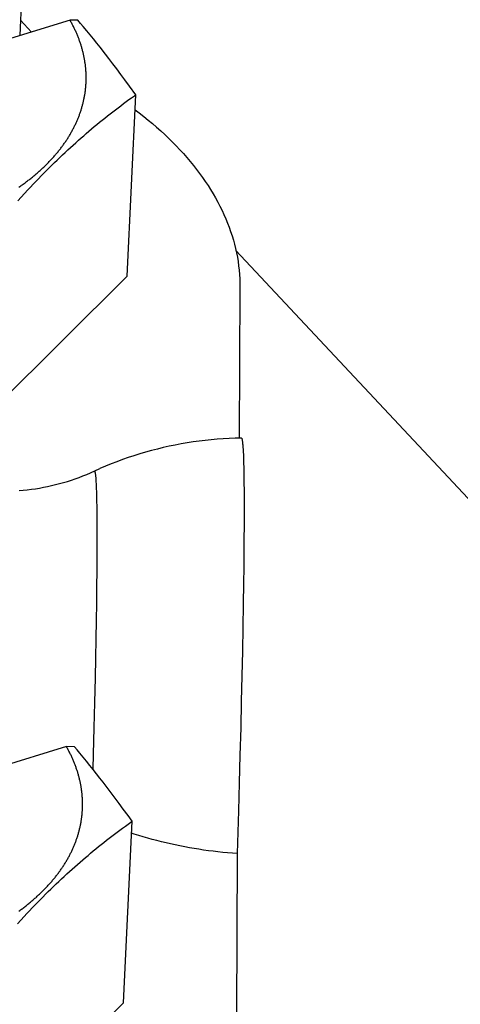
# Model space of a CAD drawing. Units: millimetres. Extents: x 0 to 594, y 0 to 420.
# Drawn here: x 523 to 525, y 111 to 114 of the extents above; entities that cross this region are included whole.
import ezdxf

# ---------------------------------------------------------------- set-up
doc = ezdxf.new("R2010")
doc.units = ezdxf.units.MM
doc.header["$LTSCALE"] = 32.67
doc.layers.get('0').update_dxf_attribs({"linetype": 'CONTINUOUS'})

msp = doc.modelspace()

# ---------------------------------------------------------------- linework, layer by layer
at = {"color": 7, "linetype": 'CONTINUOUS'}
for p, q in [((523.1239, 114.1836), (523.1124, 113.9419)), ((523.2769, 113.9929), (521.6342, 113.4828)), ((523.1148, 113.9921), (523.1507, 113.9538)), ((523.3029, 113.9924), (523.2769, 113.9929)), ((523.2783, 113.9903), (523.2769, 113.9929)), ((523.2798, 113.9877), (523.2783, 113.9903)), ((523.2812, 113.9852), (523.2798, 113.9877)), ((523.2826, 113.9826), (523.2812, 113.9852)), ((523.284, 113.98), (523.2826, 113.9826)), ((523.2854, 113.9773), (523.284, 113.98)), ((523.3117, 113.9819), (523.3029, 113.9924)), ((523.3205, 113.9714), (523.3117, 113.9819)), ((523.2867, 113.9747), (523.2854, 113.9773)), ((523.288, 113.9721), (523.2867, 113.9747)), ((523.2893, 113.9695), (523.288, 113.9721)), ((523.2906, 113.9669), (523.2893, 113.9695)), ((523.2919, 113.9643), (523.2906, 113.9669)), ((523.2931, 113.9617), (523.2919, 113.9643)), ((523.2943, 113.959), (523.2931, 113.9617)), ((523.2956, 113.9564), (523.2943, 113.959)), ((523.2967, 113.9538), (523.2956, 113.9564)), ((523.2979, 113.9511), (523.2967, 113.9538)), ((523.299, 113.9485), (523.2979, 113.9511)), ((523.3002, 113.9459), (523.299, 113.9485)), ((523.3315, 113.9581), (523.3205, 113.9714)), ((523.3425, 113.9447), (523.3315, 113.9581)), ((523.3013, 113.9432), (523.3002, 113.9459)), ((523.3023, 113.9406), (523.3013, 113.9432)), ((523.3034, 113.9379), (523.3023, 113.9406)), ((523.3044, 113.9353), (523.3034, 113.9379)), ((523.3055, 113.9326), (523.3044, 113.9353)), ((523.3065, 113.93), (523.3055, 113.9326)), ((523.3074, 113.9273), (523.3065, 113.93)), ((523.3084, 113.9247), (523.3074, 113.9273)), ((523.3093, 113.922), (523.3084, 113.9247)), ((523.3102, 113.9193), (523.3093, 113.922)), ((523.3111, 113.9167), (523.3102, 113.9193)), ((523.312, 113.914), (523.3111, 113.9167)), ((523.3534, 113.9312), (523.3425, 113.9447)), ((523.3644, 113.9175), (523.3534, 113.9312)), ((523.3753, 113.9037), (523.3644, 113.9175)), ((523.3129, 113.9113), (523.312, 113.914)), ((523.3137, 113.9087), (523.3129, 113.9113)), ((523.3145, 113.906), (523.3137, 113.9087)), ((523.3153, 113.9033), (523.3145, 113.906)), ((523.3161, 113.9007), (523.3153, 113.9033)), ((523.3168, 113.898), (523.3161, 113.9007)), ((523.3175, 113.8953), (523.3168, 113.898)), ((523.3183, 113.8926), (523.3175, 113.8953)), ((523.3189, 113.89), (523.3183, 113.8926)), ((523.3196, 113.8873), (523.3189, 113.89)), ((523.3203, 113.8846), (523.3196, 113.8873)), ((523.3209, 113.8819), (523.3203, 113.8846)), ((523.3215, 113.8792), (523.3209, 113.8819)), ((523.3928, 113.8814), (523.3753, 113.9037)), ((523.3221, 113.8765), (523.3215, 113.8792)), ((523.3226, 113.8739), (523.3221, 113.8765)), ((523.3232, 113.8712), (523.3226, 113.8739)), ((523.3237, 113.8685), (523.3232, 113.8712)), ((523.3242, 113.8658), (523.3237, 113.8685)), ((523.3246, 113.8631), (523.3242, 113.8658)), ((523.3251, 113.8604), (523.3246, 113.8631)), ((523.3255, 113.8577), (523.3251, 113.8604)), ((523.3259, 113.855), (523.3255, 113.8577)), ((523.3263, 113.8524), (523.3259, 113.855)), ((523.3267, 113.8497), (523.3263, 113.8524)), ((523.3271, 113.847), (523.3267, 113.8497)), ((523.4037, 113.8673), (523.3928, 113.8814)), ((523.4168, 113.8502), (523.4037, 113.8673)), ((523.43, 113.8329), (523.4168, 113.8502)), ((523.3274, 113.8443), (523.3271, 113.847)), ((523.3277, 113.8416), (523.3274, 113.8443)), ((523.328, 113.8389), (523.3277, 113.8416)), ((523.3282, 113.8362), (523.328, 113.8389)), ((523.3285, 113.8335), (523.3282, 113.8362)), ((523.3287, 113.8308), (523.3285, 113.8335)), ((523.3289, 113.8281), (523.3287, 113.8308)), ((523.3291, 113.8254), (523.3289, 113.8281)), ((523.3293, 113.8227), (523.3291, 113.8254)), ((523.3294, 113.82), (523.3293, 113.8227)), ((523.3295, 113.8174), (523.3294, 113.82)), ((523.3296, 113.8147), (523.3295, 113.8174)), ((523.4432, 113.8153), (523.43, 113.8329)), ((523.3291, 113.7824), (523.3293, 113.7851)), ((523.3293, 113.7851), (523.3294, 113.7878)), ((523.3294, 113.7878), (523.3295, 113.7905)), ((523.3295, 113.7905), (523.3296, 113.7932)), ((523.3297, 113.812), (523.3296, 113.8147)), ((523.3296, 113.7932), (523.3297, 113.7958)), ((523.3297, 113.8093), (523.3297, 113.812)), ((523.3298, 113.8066), (523.3297, 113.8093)), ((523.3297, 113.7985), (523.3298, 113.8012)), ((523.3297, 113.7958), (523.3297, 113.7985)), ((523.3298, 113.8039), (523.3298, 113.8066)), ((523.3298, 113.8012), (523.3298, 113.8039)), ((523.4565, 113.7975), (523.4432, 113.8153)), ((523.472, 113.7764), (523.4565, 113.7975)), ((523.3255, 113.7503), (523.326, 113.753)), ((523.326, 113.753), (523.3264, 113.7557)), ((523.3264, 113.7557), (523.3267, 113.7583)), ((523.3267, 113.7583), (523.3271, 113.761)), ((523.3271, 113.761), (523.3274, 113.7637)), ((523.3274, 113.7637), (523.3277, 113.7664)), ((523.3277, 113.7664), (523.328, 113.769)), ((523.328, 113.769), (523.3283, 113.7717)), ((523.3283, 113.7717), (523.3285, 113.7744)), ((523.3285, 113.7744), (523.3287, 113.7771)), ((523.3287, 113.7771), (523.3289, 113.7797)), ((523.3289, 113.7797), (523.3291, 113.7824)), ((523.4922, 113.7486), (523.472, 113.7764)), ((523.319, 113.7185), (523.3196, 113.7212)), ((523.3196, 113.7212), (523.3203, 113.7238)), ((523.3203, 113.7238), (523.3209, 113.7264)), ((523.3209, 113.7264), (523.3215, 113.7291)), ((523.3215, 113.7291), (523.3221, 113.7317)), ((523.3221, 113.7317), (523.3226, 113.7344)), ((523.3226, 113.7344), (523.3232, 113.737)), ((523.3232, 113.737), (523.3237, 113.7397)), ((523.3237, 113.7397), (523.3242, 113.7424)), ((523.3242, 113.7424), (523.3247, 113.745)), ((523.3247, 113.745), (523.3251, 113.7477)), ((523.3251, 113.7477), (523.3255, 113.7503)), ((523.4519, 113.7193), (523.4608, 113.7259)), ((523.4608, 113.7259), (523.4697, 113.7324)), ((523.464, 113.1541), (523.4922, 113.7486)), ((523.4697, 113.7324), (523.4787, 113.7389)), ((523.4787, 113.7389), (523.4877, 113.7454)), ((523.4877, 113.7454), (523.4922, 113.7486)), ((523.3094, 113.6871), (523.3103, 113.6897)), ((523.3103, 113.6897), (523.3112, 113.6923)), ((523.3112, 113.6923), (523.312, 113.6949)), ((523.312, 113.6949), (523.3129, 113.6975)), ((523.3129, 113.6975), (523.3137, 113.7001)), ((523.3137, 113.7001), (523.3145, 113.7027)), ((523.3145, 113.7027), (523.3153, 113.7054)), ((523.3153, 113.7054), (523.3161, 113.708)), ((523.3161, 113.708), (523.3168, 113.7106)), ((523.3168, 113.7106), (523.3176, 113.7132)), ((523.3176, 113.7132), (523.3183, 113.7159)), ((523.3183, 113.7159), (523.319, 113.7185)), ((523.4082, 113.6859), (523.4169, 113.6927)), ((523.4169, 113.6927), (523.4256, 113.6994)), ((523.4256, 113.6994), (523.4343, 113.7061)), ((523.4343, 113.7061), (523.4431, 113.7127)), ((523.4431, 113.7127), (523.4519, 113.7193)), ((523.4899, 113.6993), (523.5037, 113.6888)), ((523.5037, 113.6888), (523.5184, 113.6773)), ((523.2968, 113.6561), (523.2979, 113.6586)), ((523.2979, 113.6586), (523.2991, 113.6612)), ((523.2991, 113.6612), (523.3002, 113.6638)), ((523.3002, 113.6638), (523.3013, 113.6663)), ((523.3013, 113.6663), (523.3024, 113.6689)), ((523.3024, 113.6689), (523.3034, 113.6715)), ((523.3034, 113.6715), (523.3045, 113.6741)), ((523.3045, 113.6741), (523.3055, 113.6767)), ((523.3055, 113.6767), (523.3065, 113.6793)), ((523.3065, 113.6793), (523.3075, 113.6819)), ((523.3075, 113.6819), (523.3084, 113.6845)), ((523.3084, 113.6845), (523.3094, 113.6871)), ((523.3649, 113.6511), (523.3735, 113.6582)), ((523.3735, 113.6582), (523.3822, 113.6652)), ((523.3822, 113.6652), (523.3908, 113.6722)), ((523.3908, 113.6722), (523.3995, 113.6791)), ((523.3995, 113.6791), (523.4082, 113.6859)), ((523.5184, 113.6773), (523.5327, 113.6656)), ((523.5327, 113.6656), (523.5468, 113.6539)), ((523.2798, 113.6231), (523.2812, 113.6256)), ((523.2812, 113.6256), (523.2826, 113.6282)), ((523.2826, 113.6282), (523.284, 113.6307)), ((523.284, 113.6307), (523.2854, 113.6332)), ((523.2854, 113.6332), (523.2867, 113.6357)), ((523.2867, 113.6357), (523.2881, 113.6382)), ((523.2881, 113.6382), (523.2894, 113.6408)), ((523.2894, 113.6408), (523.2906, 113.6433)), ((523.2906, 113.6433), (523.2919, 113.6459)), ((523.2919, 113.6459), (523.2932, 113.6484)), ((523.2932, 113.6484), (523.2944, 113.651)), ((523.2944, 113.651), (523.2956, 113.6535)), ((523.2956, 113.6535), (523.2968, 113.6561)), ((523.3303, 113.622), (523.339, 113.6294)), ((523.339, 113.6294), (523.3476, 113.6367)), ((523.3476, 113.6367), (523.3562, 113.644)), ((523.3562, 113.644), (523.3649, 113.6511)), ((523.5468, 113.6539), (523.5605, 113.642)), ((523.5605, 113.642), (523.574, 113.63)), ((523.574, 113.63), (523.5872, 113.6179)), ((523.2594, 113.591), (523.2611, 113.5934)), ((523.2611, 113.5934), (523.2628, 113.5959)), ((523.2628, 113.5959), (523.2644, 113.5983)), ((523.2644, 113.5983), (523.2661, 113.6008)), ((523.2661, 113.6008), (523.2677, 113.6032)), ((523.2677, 113.6032), (523.2693, 113.6057)), ((523.2693, 113.6057), (523.2708, 113.6082)), ((523.2708, 113.6082), (523.2724, 113.6107)), ((523.2724, 113.6107), (523.2739, 113.6131)), ((523.2739, 113.6131), (523.2754, 113.6156)), ((523.2754, 113.6156), (523.2769, 113.6181)), ((523.2769, 113.6181), (523.2784, 113.6206)), ((523.2784, 113.6206), (523.2798, 113.6231)), ((523.2957, 113.5916), (523.3044, 113.5993)), ((523.3044, 113.5993), (523.313, 113.607)), ((523.313, 113.607), (523.3217, 113.6145)), ((523.3217, 113.6145), (523.3303, 113.622)), ((523.5872, 113.6179), (523.6, 113.6057)), ((523.6, 113.6057), (523.6125, 113.5933)), ((523.6125, 113.5933), (523.6247, 113.5809)), ((523.2338, 113.5574), (523.2358, 113.5597)), ((523.2358, 113.5597), (523.2377, 113.5621)), ((523.2377, 113.5621), (523.2396, 113.5645)), ((523.2396, 113.5645), (523.2415, 113.5668)), ((523.2415, 113.5668), (523.2434, 113.5692)), ((523.2434, 113.5692), (523.2453, 113.5716)), ((523.2453, 113.5716), (523.2471, 113.574)), ((523.2471, 113.574), (523.2489, 113.5764)), ((523.2489, 113.5764), (523.2507, 113.5788)), ((523.2507, 113.5788), (523.2525, 113.5813)), ((523.2522, 113.5515), (523.2609, 113.5597)), ((523.2525, 113.5813), (523.2543, 113.5837)), ((523.2543, 113.5837), (523.256, 113.5861)), ((523.256, 113.5861), (523.2577, 113.5885)), ((523.2577, 113.5885), (523.2594, 113.591)), ((523.2609, 113.5597), (523.2696, 113.5678)), ((523.2696, 113.5678), (523.2783, 113.5758)), ((523.2783, 113.5758), (523.287, 113.5837)), ((523.287, 113.5837), (523.2957, 113.5916)), ((523.6247, 113.5809), (523.6366, 113.5683)), ((523.6366, 113.5683), (523.6481, 113.5557)), ((523.2067, 113.5272), (523.2089, 113.5295)), ((523.2089, 113.5295), (523.2111, 113.5318)), ((523.2111, 113.5318), (523.2132, 113.5341)), ((523.2132, 113.5341), (523.2154, 113.5364)), ((523.2154, 113.5364), (523.2175, 113.5387)), ((523.2175, 113.5387), (523.2196, 113.541)), ((523.2196, 113.541), (523.2217, 113.5433)), ((523.2217, 113.5433), (523.2238, 113.5456)), ((523.2238, 113.5456), (523.2258, 113.548)), ((523.2258, 113.548), (523.2278, 113.5503)), ((523.2261, 113.5264), (523.2348, 113.5348)), ((523.2278, 113.5503), (523.2299, 113.5526)), ((523.2299, 113.5526), (523.2318, 113.555)), ((523.2318, 113.555), (523.2338, 113.5574)), ((523.2348, 113.5348), (523.2435, 113.5432)), ((523.2435, 113.5432), (523.2522, 113.5515)), ((523.6481, 113.5557), (523.6594, 113.543)), ((523.6594, 113.543), (523.6703, 113.5301)), ((523.6703, 113.5301), (523.6808, 113.5172)), ((523.1715, 113.4938), (523.174, 113.496)), ((523.174, 113.496), (523.1764, 113.4982)), ((523.1764, 113.4982), (523.1788, 113.5004)), ((523.1788, 113.5004), (523.1813, 113.5026)), ((523.1813, 113.5026), (523.1837, 113.5048)), ((523.1837, 113.5048), (523.186, 113.507)), ((523.186, 113.507), (523.1884, 113.5092)), ((523.1884, 113.5092), (523.1908, 113.5114)), ((523.1908, 113.5114), (523.1931, 113.5137)), ((523.1911, 113.4915), (523.1998, 113.5004)), ((523.1931, 113.5137), (523.1954, 113.5159)), ((523.1954, 113.5159), (523.1977, 113.5181)), ((523.1977, 113.5181), (523.2, 113.5204)), ((523.1998, 113.5004), (523.2086, 113.5091)), ((523.2, 113.5204), (523.2022, 113.5227)), ((523.2022, 113.5227), (523.2045, 113.5249)), ((523.2045, 113.5249), (523.2067, 113.5272)), ((523.2086, 113.5091), (523.2173, 113.5178)), ((523.2173, 113.5178), (523.2261, 113.5264)), ((523.6808, 113.5172), (523.6911, 113.5042)), ((523.6911, 113.5042), (523.7009, 113.4911)), ((523.1323, 113.4621), (523.135, 113.4642)), ((523.135, 113.4642), (523.1378, 113.4662)), ((523.1378, 113.4662), (523.1405, 113.4683)), ((523.1405, 113.4683), (523.1431, 113.4704)), ((523.1431, 113.4704), (523.1458, 113.4725)), ((523.1458, 113.4725), (523.1484, 113.4746)), ((523.1484, 113.4746), (523.1511, 113.4767)), ((523.1511, 113.4767), (523.1537, 113.4788)), ((523.1537, 113.4788), (523.1563, 113.4809)), ((523.1561, 113.4553), (523.1648, 113.4645)), ((523.1563, 113.4809), (523.1589, 113.4831)), ((523.1589, 113.4831), (523.1614, 113.4852)), ((523.1614, 113.4852), (523.164, 113.4873)), ((523.164, 113.4873), (523.1665, 113.4895)), ((523.1648, 113.4645), (523.1736, 113.4736)), ((523.1665, 113.4895), (523.169, 113.4916)), ((523.169, 113.4916), (523.1715, 113.4938)), ((523.1736, 113.4736), (523.1823, 113.4826)), ((523.1823, 113.4826), (523.1911, 113.4915)), ((523.7009, 113.4911), (523.7105, 113.4779)), ((523.7105, 113.4779), (523.7197, 113.4647)), ((523.7197, 113.4647), (523.7286, 113.4513)), ((523.1098, 113.446), (523.1127, 113.4479)), ((523.1127, 113.4479), (523.1156, 113.4499)), ((523.1156, 113.4499), (523.1184, 113.452)), ((523.1184, 113.452), (523.1212, 113.454)), ((523.1212, 113.454), (523.124, 113.456)), ((523.124, 113.456), (523.1268, 113.458)), ((523.1268, 113.458), (523.1296, 113.4601)), ((523.1276, 113.4249), (523.1386, 113.4367)), ((523.1296, 113.4601), (523.1323, 113.4621)), ((523.1386, 113.4367), (523.1473, 113.446)), ((523.1473, 113.446), (523.1561, 113.4553)), ((523.7286, 113.4513), (523.7371, 113.4379)), ((523.7371, 113.4379), (523.7452, 113.4245)), ((523.1057, 113.4009), (523.1167, 113.4129)), ((523.1167, 113.4129), (523.1276, 113.4249)), ((523.7452, 113.4245), (523.7531, 113.4109)), ((523.7531, 113.4109), (523.7605, 113.3973)), ((523.7605, 113.3973), (523.7676, 113.3837)), ((523.7676, 113.3837), (523.7744, 113.37)), ((523.7744, 113.37), (523.7808, 113.3562)), ((523.7808, 113.3562), (523.7868, 113.3424)), ((523.7868, 113.3424), (523.7924, 113.3286)), ((523.7924, 113.3286), (523.7977, 113.3147)), ((523.7977, 113.3147), (523.8027, 113.3008)), ((523.8027, 113.3008), (523.8073, 113.2868)), ((523.8073, 113.2868), (523.8115, 113.2728)), ((523.8115, 113.2728), (523.8153, 113.2588)), ((523.8153, 113.2588), (523.8188, 113.2448)), ((523.8188, 113.2448), (523.8219, 113.2307)), ((523.8201, 113.2385), (524.7655, 112.2285)), ((523.8219, 113.2307), (523.8246, 113.2166)), ((523.8246, 113.2166), (523.8269, 113.2026)), ((523.8269, 113.2026), (523.8289, 113.1885)), ((523.8289, 113.1885), (523.8305, 113.1744)), ((523.8305, 113.1744), (523.8318, 113.1603)), ((523.464, 113.1541), (522.8969, 112.591)), ((523.8318, 113.1603), (523.8326, 113.1462)), ((523.8326, 113.1462), (523.8331, 113.1321)), ((523.8332, 113.118), (523.8308, 112.6245)), ((523.8331, 113.1321), (523.8332, 113.118)), ((523.8378, 112.6247), (523.818, 112.6242)), ((523.8378, 112.6247), (523.8383, 112.6245)), ((523.5821, 112.5933), (523.5628, 112.5887)), ((523.6015, 112.5977), (523.5821, 112.5933)), ((523.6209, 112.6017), (523.6015, 112.5977)), ((523.6404, 112.6055), (523.6209, 112.6017)), ((523.66, 112.6088), (523.6404, 112.6055)), ((523.6796, 112.6119), (523.66, 112.6088)), ((523.6993, 112.6147), (523.6796, 112.6119)), ((523.719, 112.6171), (523.6993, 112.6147)), ((523.7388, 112.6192), (523.719, 112.6171)), ((523.7586, 112.6209), (523.7388, 112.6192)), ((523.7784, 112.6224), (523.7586, 112.6209)), ((523.7982, 112.6235), (523.7784, 112.6224)), ((523.818, 112.6242), (523.7982, 112.6235)), ((523.8383, 112.6245), (523.8388, 112.6239)), ((523.8388, 112.6239), (523.8392, 112.623)), ((523.8392, 112.623), (523.8397, 112.6217)), ((523.8397, 112.6217), (523.8401, 112.62)), ((523.8401, 112.62), (523.8405, 112.618)), ((523.8405, 112.618), (523.8409, 112.6156)), ((523.8409, 112.6156), (523.8413, 112.6128)), ((523.8413, 112.6128), (523.8417, 112.6096)), ((523.8417, 112.6096), (523.842, 112.6061)), ((523.842, 112.6061), (523.8424, 112.6022)), ((523.8424, 112.6022), (523.8427, 112.598)), ((523.8427, 112.598), (523.843, 112.5934)), ((523.843, 112.5934), (523.8434, 112.5884)), ((523.4674, 112.5605), (523.4487, 112.5539)), ((523.4863, 112.5667), (523.4674, 112.5605)), ((523.5053, 112.5727), (523.4863, 112.5667)), ((523.5244, 112.5783), (523.5053, 112.5727)), ((523.5435, 112.5836), (523.5244, 112.5783)), ((523.5628, 112.5887), (523.5435, 112.5836)), ((523.8434, 112.5884), (523.8436, 112.5831)), ((523.8436, 112.5831), (523.8439, 112.5774)), ((523.8439, 112.5774), (523.8442, 112.5713)), ((523.8442, 112.5713), (523.8447, 112.5581)), ((523.393, 112.5323), (523.3747, 112.5244)), ((523.4114, 112.5398), (523.393, 112.5323)), ((523.43, 112.547), (523.4114, 112.5398)), ((523.4487, 112.5539), (523.43, 112.547)), ((523.8447, 112.5581), (523.8451, 112.5435)), ((523.8451, 112.5435), (523.8455, 112.5275)), ((523.2942, 112.4912), (523.3068, 112.4958)), ((523.3068, 112.4958), (523.3194, 112.5006)), ((523.3194, 112.5006), (523.3319, 112.5056)), ((523.3319, 112.5056), (523.3443, 112.5109)), ((523.3443, 112.5109), (523.3747, 112.5244)), ((523.3565, 112.5163), (523.3569, 112.5164)), ((523.3569, 112.5164), (523.3572, 112.5163)), ((523.3572, 112.5163), (523.3575, 112.516)), ((523.3575, 112.516), (523.3578, 112.5155)), ((523.3578, 112.5155), (523.3581, 112.5149)), ((523.3581, 112.5149), (523.3584, 112.5141)), ((523.3584, 112.5141), (523.3586, 112.5131)), ((523.3586, 112.5131), (523.3589, 112.512)), ((523.3589, 112.512), (523.3592, 112.5107)), ((523.3592, 112.5107), (523.3594, 112.5092)), ((523.3594, 112.5092), (523.3597, 112.5075)), ((523.3597, 112.5075), (523.3599, 112.5057)), ((523.3599, 112.5057), (523.3602, 112.5037)), ((523.3602, 112.5037), (523.3604, 112.5015)), ((523.3604, 112.5015), (523.3607, 112.4992)), ((523.3607, 112.4992), (523.3609, 112.4967)), ((523.3609, 112.4967), (523.3611, 112.4941)), ((523.8455, 112.5275), (523.8458, 112.5102)), ((523.8458, 112.5102), (523.8462, 112.4815)), ((523.1903, 112.4634), (523.2035, 112.466)), ((523.2035, 112.466), (523.2167, 112.4689)), ((523.2167, 112.4689), (523.2297, 112.472)), ((523.2297, 112.472), (523.2428, 112.4754)), ((523.2428, 112.4754), (523.2557, 112.479)), ((523.2557, 112.479), (523.2686, 112.4828)), ((523.2686, 112.4828), (523.2814, 112.4869)), ((523.2814, 112.4869), (523.2942, 112.4912)), ((523.3611, 112.4941), (523.3613, 112.4912)), ((523.3613, 112.4912), (523.3615, 112.4882)), ((523.3615, 112.4882), (523.3617, 112.4851)), ((523.3617, 112.4851), (523.3619, 112.4817)), ((523.3619, 112.4817), (523.3623, 112.4745)), ((523.3623, 112.4745), (523.3627, 112.4667)), ((523.3627, 112.4667), (523.363, 112.4582)), ((523.8462, 112.4815), (523.8465, 112.4499)), ((523.1105, 112.4526), (523.1239, 112.4538)), ((523.1239, 112.4538), (523.1372, 112.4552)), ((523.1372, 112.4552), (523.1505, 112.4569)), ((523.1505, 112.4569), (523.1639, 112.4588)), ((523.1639, 112.4588), (523.1771, 112.461)), ((523.1771, 112.461), (523.1903, 112.4634)), ((523.363, 112.4582), (523.3633, 112.4491)), ((523.3633, 112.4491), (523.3637, 112.4342)), ((523.3637, 112.4342), (523.364, 112.4178)), ((523.8465, 112.4499), (523.8466, 112.4153)), ((523.364, 112.4178), (523.3643, 112.4)), ((523.3643, 112.4), (523.3646, 112.3741)), ((523.8466, 112.4153), (523.8466, 112.3778)), ((523.3646, 112.3741), (523.3648, 112.3457)), ((523.8466, 112.3778), (523.8465, 112.3376)), ((523.3648, 112.3457), (523.3649, 112.315)), ((523.8465, 112.3376), (523.8463, 112.2946)), ((523.3649, 112.315), (523.3648, 112.2819)), ((523.3648, 112.2819), (523.3647, 112.2374)), ((523.8463, 112.2946), (523.8459, 112.2491)), ((523.8459, 112.2491), (523.8454, 112.201)), ((523.3647, 112.2374), (523.3643, 112.1895)), ((523.3643, 112.1895), (523.3638, 112.1383)), ((523.8454, 112.201), (523.8447, 112.1506)), ((523.8447, 112.1506), (523.8437, 112.0798)), ((523.3638, 112.1383), (523.3632, 112.084)), ((523.3632, 112.084), (523.3623, 112.0268)), ((523.8437, 112.0798), (523.8425, 112.0053)), ((523.3623, 112.0268), (523.3614, 111.9669)), ((523.8425, 112.0053), (523.841, 111.9272)), ((523.3614, 111.9669), (523.3602, 111.9044)), ((523.841, 111.9272), (523.8394, 111.846)), ((523.3602, 111.9044), (523.359, 111.8396)), ((523.359, 111.8396), (523.3572, 111.7589)), ((523.8394, 111.846), (523.8375, 111.762)), ((523.3572, 111.7589), (523.3553, 111.6754)), ((523.8375, 111.762), (523.8355, 111.6754)), ((523.3553, 111.6754), (523.3532, 111.5896)), ((523.8355, 111.6754), (523.8332, 111.5867)), ((523.2651, 111.6147), (521.6224, 111.1046)), ((523.2912, 111.6141), (523.2651, 111.6147)), ((523.2666, 111.6121), (523.2651, 111.6147)), ((523.268, 111.6095), (523.2666, 111.6121)), ((523.2695, 111.6069), (523.268, 111.6095)), ((523.2709, 111.6043), (523.2695, 111.6069)), ((523.2723, 111.6017), (523.2709, 111.6043)), ((523.2736, 111.5991), (523.2723, 111.6017)), ((523.275, 111.5965), (523.2736, 111.5991)), ((523.2763, 111.5939), (523.275, 111.5965)), ((523.2776, 111.5913), (523.2763, 111.5939)), ((523.3, 111.6037), (523.2912, 111.6141)), ((523.3088, 111.5931), (523.3, 111.6037)), ((523.2789, 111.5887), (523.2776, 111.5913)), ((523.2802, 111.586), (523.2789, 111.5887)), ((523.2814, 111.5834), (523.2802, 111.586)), ((523.2826, 111.5808), (523.2814, 111.5834)), ((523.2838, 111.5782), (523.2826, 111.5808)), ((523.285, 111.5755), (523.2838, 111.5782)), ((523.2862, 111.5729), (523.285, 111.5755)), ((523.2873, 111.5703), (523.2862, 111.5729)), ((523.2884, 111.5676), (523.2873, 111.5703)), ((523.2895, 111.565), (523.2884, 111.5676)), ((523.2906, 111.5623), (523.2895, 111.565)), ((523.2917, 111.5597), (523.2906, 111.5623)), ((523.3198, 111.5799), (523.3088, 111.5931)), ((523.3307, 111.5665), (523.3198, 111.5799)), ((523.3417, 111.5529), (523.3307, 111.5665)), ((523.3532, 111.5896), (523.3519, 111.5402)), ((523.8332, 111.5867), (523.8308, 111.4962)), ((523.2927, 111.5571), (523.2917, 111.5597)), ((523.2937, 111.5544), (523.2927, 111.5571)), ((523.2947, 111.5517), (523.2937, 111.5544)), ((523.2957, 111.5491), (523.2947, 111.5517)), ((523.2967, 111.5464), (523.2957, 111.5491)), ((523.2976, 111.5438), (523.2967, 111.5464)), ((523.2985, 111.5411), (523.2976, 111.5438)), ((523.2994, 111.5385), (523.2985, 111.5411)), ((523.3003, 111.5358), (523.2994, 111.5385)), ((523.3011, 111.5331), (523.3003, 111.5358)), ((523.302, 111.5305), (523.3011, 111.5331)), ((523.3028, 111.5278), (523.302, 111.5305)), ((523.3526, 111.5393), (523.3417, 111.5529)), ((523.3636, 111.5255), (523.3526, 111.5393)), ((523.3036, 111.5251), (523.3028, 111.5278)), ((523.3043, 111.5224), (523.3036, 111.5251)), ((523.3051, 111.5198), (523.3043, 111.5224)), ((523.3058, 111.5171), (523.3051, 111.5198)), ((523.3065, 111.5144), (523.3058, 111.5171)), ((523.3072, 111.5117), (523.3065, 111.5144)), ((523.3079, 111.509), (523.3072, 111.5117)), ((523.3085, 111.5064), (523.3079, 111.509)), ((523.3092, 111.5037), (523.3085, 111.5064)), ((523.3098, 111.501), (523.3092, 111.5037)), ((523.3103, 111.4983), (523.3098, 111.501)), ((523.3109, 111.4956), (523.3103, 111.4983)), ((523.3745, 111.5116), (523.3636, 111.5255)), ((523.3854, 111.4976), (523.3745, 111.5116)), ((523.3985, 111.4806), (523.3854, 111.4976)), ((523.3114, 111.4929), (523.3109, 111.4956)), ((523.312, 111.4903), (523.3114, 111.4929)), ((523.3124, 111.4876), (523.312, 111.4903)), ((523.3129, 111.4849), (523.3124, 111.4876)), ((523.3134, 111.4822), (523.3129, 111.4849)), ((523.3138, 111.4795), (523.3134, 111.4822)), ((523.3142, 111.4768), (523.3138, 111.4795)), ((523.3146, 111.4741), (523.3142, 111.4768)), ((523.315, 111.4714), (523.3146, 111.4741)), ((523.3153, 111.4687), (523.315, 111.4714)), ((523.3157, 111.4661), (523.3153, 111.4687)), ((523.316, 111.4634), (523.3157, 111.4661)), ((523.4117, 111.4633), (523.3985, 111.4806)), ((523.8308, 111.4962), (523.8282, 111.4041)), ((523.3163, 111.4607), (523.316, 111.4634)), ((523.3165, 111.458), (523.3163, 111.4607)), ((523.3168, 111.4553), (523.3165, 111.458)), ((523.317, 111.4526), (523.3168, 111.4553)), ((523.3172, 111.4499), (523.317, 111.4526)), ((523.3174, 111.4472), (523.3172, 111.4499)), ((523.3175, 111.4445), (523.3174, 111.4472)), ((523.3177, 111.4418), (523.3175, 111.4445)), ((523.3178, 111.4391), (523.3177, 111.4418)), ((523.3179, 111.4364), (523.3178, 111.4391)), ((523.318, 111.4337), (523.3179, 111.4364)), ((523.318, 111.4311), (523.318, 111.4337)), ((523.4249, 111.4459), (523.4117, 111.4633)), ((523.4381, 111.4282), (523.4249, 111.4459)), ((523.317, 111.3988), (523.3172, 111.4015)), ((523.3172, 111.4015), (523.3174, 111.4042)), ((523.3174, 111.4042), (523.3175, 111.4069)), ((523.3175, 111.4069), (523.3177, 111.4096)), ((523.3177, 111.4096), (523.3178, 111.4122)), ((523.3178, 111.4122), (523.3179, 111.4149)), ((523.3179, 111.4149), (523.318, 111.4176)), ((523.318, 111.4284), (523.318, 111.4311)), ((523.3181, 111.4257), (523.318, 111.4284)), ((523.318, 111.423), (523.3181, 111.4257)), ((523.318, 111.4203), (523.318, 111.423)), ((523.318, 111.4176), (523.318, 111.4203)), ((523.4514, 111.4102), (523.4381, 111.4282)), ((523.467, 111.389), (523.4514, 111.4102)), ((523.8282, 111.4041), (523.8241, 111.2641)), ((523.3129, 111.3668), (523.3134, 111.3694)), ((523.3134, 111.3694), (523.3138, 111.3721)), ((523.3138, 111.3721), (523.3142, 111.3748)), ((523.3142, 111.3748), (523.3146, 111.3774)), ((523.3146, 111.3774), (523.315, 111.3801)), ((523.315, 111.3801), (523.3153, 111.3828)), ((523.3153, 111.3828), (523.3157, 111.3855)), ((523.3157, 111.3855), (523.316, 111.3881)), ((523.316, 111.3881), (523.3163, 111.3908)), ((523.3163, 111.3908), (523.3165, 111.3935)), ((523.3165, 111.3935), (523.3168, 111.3962)), ((523.3168, 111.3962), (523.317, 111.3988)), ((523.4522, 110.7759), (523.4805, 111.3704)), ((523.4669, 111.3607), (523.4805, 111.3704)), ((523.4805, 111.3704), (523.467, 111.389)), ((523.3058, 111.335), (523.3065, 111.3377)), ((523.3065, 111.3377), (523.3072, 111.3403)), ((523.3072, 111.3403), (523.3079, 111.3429)), ((523.3079, 111.3429), (523.3085, 111.3456)), ((523.3085, 111.3456), (523.3092, 111.3482)), ((523.3092, 111.3482), (523.3098, 111.3509)), ((523.3098, 111.3509), (523.3103, 111.3535)), ((523.3103, 111.3535), (523.3109, 111.3562)), ((523.3109, 111.3562), (523.3114, 111.3588)), ((523.3114, 111.3588), (523.312, 111.3615)), ((523.312, 111.3615), (523.3125, 111.3641)), ((523.3125, 111.3641), (523.3129, 111.3668)), ((523.4314, 111.3345), (523.4402, 111.3411)), ((523.4402, 111.3411), (523.4491, 111.3477)), ((523.4491, 111.3477), (523.458, 111.3542)), ((523.458, 111.3542), (523.4669, 111.3607)), ((523.2948, 111.301), (523.2957, 111.3036)), ((523.2957, 111.3036), (523.2967, 111.3062)), ((523.2967, 111.3062), (523.2976, 111.3088)), ((523.2976, 111.3088), (523.2985, 111.3114)), ((523.2985, 111.3114), (523.2994, 111.314)), ((523.2994, 111.314), (523.3003, 111.3167)), ((523.3003, 111.3167), (523.3012, 111.3193)), ((523.3012, 111.3193), (523.302, 111.3219)), ((523.302, 111.3219), (523.3028, 111.3245)), ((523.3028, 111.3245), (523.3036, 111.3271)), ((523.3036, 111.3271), (523.3044, 111.3298)), ((523.3044, 111.3298), (523.3051, 111.3324)), ((523.3051, 111.3324), (523.3058, 111.335)), ((523.3877, 111.3009), (523.3964, 111.3077)), ((523.3964, 111.3077), (523.4051, 111.3145)), ((523.4051, 111.3145), (523.4139, 111.3212)), ((523.4139, 111.3212), (523.4226, 111.3279)), ((523.4226, 111.3279), (523.4314, 111.3345)), ((523.4873, 111.328), (523.4786, 111.3308)), ((523.5019, 111.3234), (523.4873, 111.328)), ((523.5165, 111.3189), (523.5019, 111.3234)), ((523.5313, 111.3147), (523.5165, 111.3189)), ((523.5461, 111.3106), (523.5313, 111.3147)), ((523.5611, 111.3066), (523.5461, 111.3106)), ((523.5761, 111.3028), (523.5611, 111.3066)), ((523.2814, 111.2702), (523.2827, 111.2727)), ((523.2827, 111.2727), (523.2839, 111.2753)), ((523.2839, 111.2753), (523.285, 111.2778)), ((523.285, 111.2778), (523.2862, 111.2804)), ((523.2862, 111.2804), (523.2873, 111.283)), ((523.2873, 111.283), (523.2885, 111.2855)), ((523.2885, 111.2855), (523.2896, 111.2881)), ((523.2896, 111.2881), (523.2906, 111.2907)), ((523.2906, 111.2907), (523.2917, 111.2933)), ((523.2917, 111.2933), (523.2927, 111.2959)), ((523.2927, 111.2959), (523.2938, 111.2984)), ((523.2938, 111.2984), (523.2948, 111.301)), ((523.3445, 111.2657), (523.3531, 111.2729)), ((523.3531, 111.2729), (523.3618, 111.28)), ((523.3618, 111.28), (523.3704, 111.287)), ((523.3704, 111.287), (523.3791, 111.294)), ((523.3791, 111.294), (523.3877, 111.3009)), ((523.5912, 111.2992), (523.5761, 111.3028)), ((523.6063, 111.2957), (523.5912, 111.2992)), ((523.6216, 111.2924), (523.6063, 111.2957)), ((523.6369, 111.2892), (523.6216, 111.2924)), ((523.6522, 111.2863), (523.6369, 111.2892)), ((523.6676, 111.2834), (523.6522, 111.2863)), ((523.6831, 111.2808), (523.6676, 111.2834)), ((523.6986, 111.2783), (523.6831, 111.2808)), ((523.7142, 111.2759), (523.6986, 111.2783)), ((523.7298, 111.2737), (523.7142, 111.2759)), ((523.7454, 111.2717), (523.7298, 111.2737)), ((523.7611, 111.2699), (523.7454, 111.2717)), ((523.2637, 111.2374), (523.2652, 111.2399)), ((523.2652, 111.2399), (523.2666, 111.2424)), ((523.2666, 111.2424), (523.2681, 111.2449)), ((523.2681, 111.2449), (523.2695, 111.2474)), ((523.2695, 111.2474), (523.2709, 111.2499)), ((523.2709, 111.2499), (523.2723, 111.2524)), ((523.2723, 111.2524), (523.2737, 111.255)), ((523.2737, 111.255), (523.275, 111.2575)), ((523.275, 111.2575), (523.2763, 111.26)), ((523.2763, 111.26), (523.2776, 111.2625)), ((523.2776, 111.2625), (523.2789, 111.2651)), ((523.2789, 111.2651), (523.2802, 111.2676)), ((523.2802, 111.2676), (523.2814, 111.2702)), ((523.3099, 111.2363), (523.3186, 111.2438)), ((523.3186, 111.2438), (523.3272, 111.2512)), ((523.3272, 111.2512), (523.3359, 111.2585)), ((523.3359, 111.2585), (523.3445, 111.2657)), ((523.7768, 111.2682), (523.7611, 111.2699)), ((523.7926, 111.2667), (523.7768, 111.2682)), ((523.8083, 111.2653), (523.7926, 111.2667)), ((523.8241, 111.2641), (523.8083, 111.2653)), ((523.8241, 111.2641), (523.8215, 110.7398)), ((523.2426, 111.2054), (523.2443, 111.2079)), ((523.2443, 111.2079), (523.246, 111.2103)), ((523.246, 111.2103), (523.2477, 111.2127)), ((523.2477, 111.2127), (523.2494, 111.2152)), ((523.2494, 111.2152), (523.2511, 111.2176)), ((523.2511, 111.2176), (523.2527, 111.2201)), ((523.2527, 111.2201), (523.2543, 111.2225)), ((523.2543, 111.2225), (523.256, 111.225)), ((523.256, 111.225), (523.2575, 111.2275)), ((523.2575, 111.2275), (523.2591, 111.23)), ((523.2591, 111.23), (523.2606, 111.2324)), ((523.2606, 111.2324), (523.2622, 111.2349)), ((523.2622, 111.2349), (523.2637, 111.2374)), ((523.2753, 111.2055), (523.284, 111.2134)), ((523.284, 111.2134), (523.2926, 111.2211)), ((523.2926, 111.2211), (523.3013, 111.2287)), ((523.3013, 111.2287), (523.3099, 111.2363)), ((523.2161, 111.1721), (523.2181, 111.1744)), ((523.2181, 111.1744), (523.2201, 111.1768)), ((523.2201, 111.1768), (523.2221, 111.1791)), ((523.2221, 111.1791), (523.2241, 111.1815)), ((523.2241, 111.1815), (523.226, 111.1839)), ((523.226, 111.1839), (523.2279, 111.1862)), ((523.2279, 111.1862), (523.2298, 111.1886)), ((523.2298, 111.1886), (523.2317, 111.191)), ((523.2317, 111.191), (523.2335, 111.1934)), ((523.2335, 111.1934), (523.2354, 111.1958)), ((523.2354, 111.1958), (523.2372, 111.1982)), ((523.2372, 111.1982), (523.239, 111.2006)), ((523.239, 111.2006), (523.2408, 111.203)), ((523.2405, 111.1733), (523.2492, 111.1815)), ((523.2408, 111.203), (523.2426, 111.2054)), ((523.2492, 111.1815), (523.2579, 111.1896)), ((523.2579, 111.1896), (523.2666, 111.1976)), ((523.2666, 111.1976), (523.2753, 111.2055)), ((523.186, 111.1399), (523.1882, 111.1422)), ((523.1882, 111.1422), (523.1905, 111.1444)), ((523.1905, 111.1444), (523.1927, 111.1467)), ((523.1927, 111.1467), (523.195, 111.149)), ((523.195, 111.149), (523.1972, 111.1512)), ((523.1972, 111.1512), (523.1993, 111.1535)), ((523.1993, 111.1535), (523.2015, 111.1558)), ((523.2015, 111.1558), (523.2036, 111.1581)), ((523.2036, 111.1581), (523.2058, 111.1604)), ((523.2056, 111.1396), (523.2143, 111.1481)), ((523.2058, 111.1604), (523.2079, 111.1628)), ((523.2079, 111.1628), (523.21, 111.1651)), ((523.21, 111.1651), (523.212, 111.1674)), ((523.212, 111.1674), (523.2141, 111.1697)), ((523.2141, 111.1697), (523.2161, 111.1721)), ((523.2143, 111.1481), (523.2231, 111.1566)), ((523.2231, 111.1566), (523.2318, 111.165)), ((523.2318, 111.165), (523.2405, 111.1733)), ((523.1522, 111.1091), (523.1548, 111.1113)), ((523.1548, 111.1113), (523.1573, 111.1134)), ((523.1573, 111.1134), (523.1598, 111.1156)), ((523.1598, 111.1156), (523.1622, 111.1178)), ((523.1622, 111.1178), (523.1647, 111.1199)), ((523.1647, 111.1199), (523.1671, 111.1221)), ((523.1671, 111.1221), (523.1695, 111.1243)), ((523.1695, 111.1243), (523.1719, 111.1265)), ((523.1706, 111.1044), (523.1794, 111.1133)), ((523.1719, 111.1265), (523.1743, 111.1287)), ((523.1743, 111.1287), (523.1767, 111.131)), ((523.1767, 111.131), (523.179, 111.1332)), ((523.179, 111.1332), (523.1814, 111.1354)), ((523.1794, 111.1133), (523.1881, 111.1221)), ((523.1814, 111.1354), (523.1837, 111.1377)), ((523.1837, 111.1377), (523.186, 111.1399)), ((523.1881, 111.1221), (523.1969, 111.1309)), ((523.1969, 111.1309), (523.2056, 111.1396)), ((523.1095, 111.0757), (523.1123, 111.0778)), ((523.1123, 111.0778), (523.1151, 111.0798)), ((523.1151, 111.0798), (523.1178, 111.0818)), ((523.1178, 111.0818), (523.1206, 111.0839)), ((523.1206, 111.0839), (523.1233, 111.0859)), ((523.1233, 111.0859), (523.126, 111.088)), ((523.126, 111.088), (523.1287, 111.0901)), ((523.1287, 111.0901), (523.1314, 111.0922)), ((523.1314, 111.0922), (523.1341, 111.0943)), ((523.1341, 111.0943), (523.1367, 111.0964)), ((523.1367, 111.0964), (523.1393, 111.0985)), ((523.1393, 111.0985), (523.142, 111.1006)), ((523.142, 111.1006), (523.1446, 111.1027)), ((523.1443, 111.0771), (523.1531, 111.0863)), ((523.1446, 111.1027), (523.1471, 111.1048)), ((523.1471, 111.1048), (523.1497, 111.107)), ((523.1497, 111.107), (523.1522, 111.1091)), ((523.1531, 111.0863), (523.1618, 111.0954)), ((523.1618, 111.0954), (523.1706, 111.1044)), ((523.1049, 111.0347), (523.1159, 111.0466)), ((523.1159, 111.0466), (523.1268, 111.0584)), ((523.1268, 111.0584), (523.1356, 111.0678)), ((523.1356, 111.0678), (523.1443, 111.0771)), ((523.4522, 110.7759), (522.8851, 110.2127))]:
    msp.add_line(p, q, dxfattribs=at)

doc.saveas('drawing.dxf')
